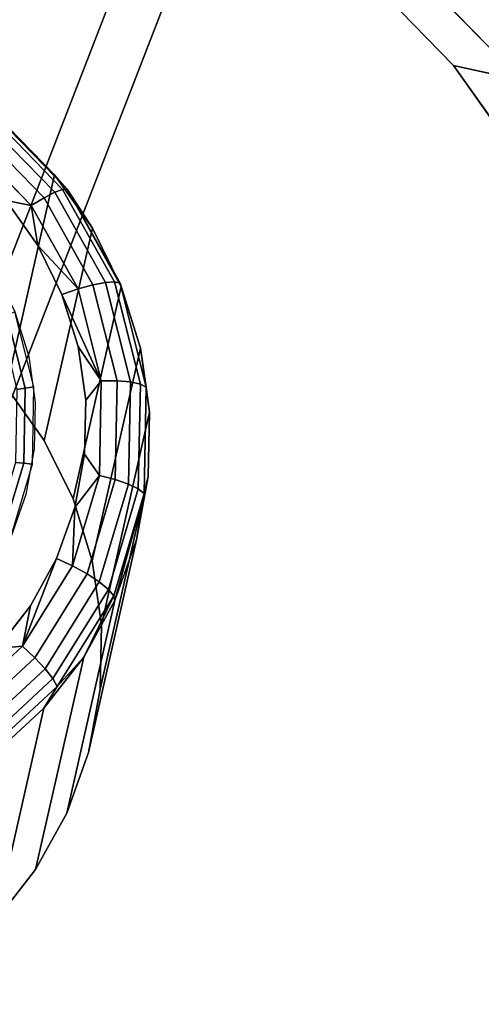
# Model space of a CAD drawing. Units: inches. Extents: x -1248 to 399, y -589 to 228.
# Drawn here: x -986 to -985, y 22 to 24 of the extents above; entities that cross this region are included whole.
import ezdxf

# ---------------------------------------------------------------- set-up
doc = ezdxf.new("R2010")
doc.units = ezdxf.units.IN
doc.header["$MEASUREMENT"] = 0
doc.layers.get('0').update_dxf_attribs({"true_color": 0x000000})

msp = doc.modelspace()

# ---------------------------------------------------------------- linework, layer by layer
at = {"color": 140, "true_color": 0x00aaff, "extrusion": (1.22465e-16, 0, -1)}
for p, q in [((-995.5539, -1.1241, 62.3338), (-977.9949, 44.1646, 245.5484)), ((-995.5757, -1.6031, 62.4543), (-978.0168, 43.6856, 245.6689)), ((-995.8825, -1.9717, 62.5748), (-978.3236, 43.317, 245.7894))]:
    msp.add_line(p, q, dxfattribs=at)
at = {"color": 18, "true_color": 0x000000, "extrusion": (0.011773, -0.97437, 0.224643)}
for p, q in [((-984.3935, 24.28, 160.0673), (-984.959, 24.8603, 159.9628)), ((-984.9206, 24.6589, 159.9898), (-984.5947, 24.3245, 160.0501)), ((-984.5947, 24.3245, 160.0501), (-984.3259, 23.9451, 160.1237)), ((-984.3935, 24.28, 160.0673), (-984.5947, 24.3245, 160.0501)), ((-985.9925, 24.1693, 163.696), (-985.7772, 23.9484, 163.7358)), ((-985.9748, 24.184, 163.6491), (-985.7538, 23.9572, 163.6899)), ((-985.7402, 23.9577, 163.6395), (-985.9648, 24.1882, 163.598)), ((-986.0167, 24.1452, 163.7355), (-985.8089, 23.932, 163.7739)), ((-985.7775, 24.0007, 163.5783), (-985.9132, 24.14, 163.5533)), ((-986.0458, 24.1134, 163.7649), (-985.8467, 23.9091, 163.8017)), ((-985.7775, 24.0007, 163.5783), (-985.9202, 23.3708, 160.8538)), ((-985.6654, 23.8426, 163.609), (-985.7775, 24.0007, 163.5783)), ((-985.7775, 24.0007, 163.5783), (-985.7402, 23.9577, 163.6395)), ((-985.7772, 23.9484, 163.7358), (-985.8089, 23.932, 163.7739)), ((-985.7538, 23.9572, 163.6899), (-985.7772, 23.9484, 163.7358)), ((-985.7772, 23.9484, 163.7358), (-985.6272, 23.6813, 163.7896)), ((-985.7402, 23.9577, 163.6395), (-985.7538, 23.9572, 163.6899)), ((-985.7538, 23.9572, 163.6899), (-985.5998, 23.683, 163.7453)), ((-985.58, 23.6697, 163.6445), (-985.7402, 23.9577, 163.6395)), ((-985.7402, 23.9577, 163.6395), (-985.5837, 23.679, 163.6958)), ((-985.7402, 23.9577, 163.6395), (-985.6654, 23.8426, 163.609)), ((-985.8276, 23.7911, 163.835), (-985.9217, 23.9238, 163.8092)), ((-985.8467, 23.9091, 163.8017), (-985.9217, 23.9238, 163.8092)), ((-985.8089, 23.932, 163.7739), (-985.8467, 23.9091, 163.8017)), ((-985.8467, 23.9091, 163.8017), (-985.8276, 23.7911, 163.835)), ((-985.8467, 23.9091, 163.8017), (-985.708, 23.6621, 163.8515)), ((-985.8089, 23.932, 163.7739), (-985.6641, 23.6742, 163.8259)), ((-985.6654, 23.8426, 163.609), (-985.8082, 23.2128, 160.8845)), ((-985.58, 23.6697, 163.6445), (-985.6654, 23.8426, 163.609)), ((-985.7558, 23.6458, 163.8648), (-985.8276, 23.7911, 163.835)), ((-985.708, 23.6621, 163.8515), (-985.8276, 23.7911, 163.835)), ((-985.708, 23.6621, 163.8515), (-985.6641, 23.6742, 163.8259)), ((-985.6641, 23.6742, 163.8259), (-985.6272, 23.6813, 163.7896)), ((-985.6641, 23.6742, 163.8259), (-985.5922, 23.3894, 163.888)), ((-985.6272, 23.6813, 163.7896), (-985.5998, 23.683, 163.7453)), ((-985.6272, 23.6813, 163.7896), (-985.5527, 23.3863, 163.854)), ((-985.5998, 23.683, 163.7453), (-985.5837, 23.679, 163.6958)), ((-985.5998, 23.683, 163.7453), (-985.5233, 23.38, 163.8113)), ((-985.5837, 23.679, 163.6958), (-985.58, 23.6697, 163.6445)), ((-985.5059, 23.3711, 163.7629), (-985.5837, 23.679, 163.6958)), ((-985.5837, 23.679, 163.6958), (-985.5231, 23.4862, 163.684)), ((-985.7558, 23.6458, 163.8648), (-985.708, 23.6621, 163.8515)), ((-985.708, 23.4916, 163.8979), (-985.7558, 23.6458, 163.8648)), ((-985.7558, 23.6458, 163.8648), (-985.6391, 23.3893, 163.911)), ((-985.58, 23.6697, 163.6445), (-985.7227, 23.0398, 160.92)), ((-985.708, 23.6621, 163.8515), (-985.6391, 23.3893, 163.911)), ((-985.5231, 23.4862, 163.684), (-985.58, 23.6697, 163.6445)), ((-985.8649, 23.368, 163.9312), (-985.9195, 23.5845, 163.8841)), ((-985.8953, 23.5941, 163.8841), (-985.8543, 23.462, 163.9125)), ((-985.839, 23.3713, 163.9326), (-985.8953, 23.5941, 163.8841)), ((-985.6854, 23.3324, 163.9336), (-985.708, 23.4916, 163.8979)), ((-985.6391, 23.3893, 163.911), (-985.708, 23.4916, 163.8979)), ((-985.5231, 23.4862, 163.684), (-985.6659, 22.8563, 160.9595)), ((-985.4962, 23.2965, 163.7264), (-985.5231, 23.4862, 163.684)), ((-985.5059, 23.3711, 163.7629), (-985.5231, 23.4862, 163.684)), ((-985.8543, 23.462, 163.9125), (-985.835, 23.3255, 163.943)), ((-985.6391, 23.3893, 163.911), (-985.6854, 23.3324, 163.9336)), ((-985.6391, 23.3893, 163.911), (-985.6447, 23.1091, 163.976)), ((-985.5922, 23.3894, 163.888), (-985.6391, 23.3893, 163.911)), ((-985.5922, 23.3894, 163.888), (-985.5981, 23.0971, 163.9559)), ((-985.5527, 23.3863, 163.854), (-985.5922, 23.3894, 163.888)), ((-985.5527, 23.3863, 163.854), (-985.5588, 23.0834, 163.9243)), ((-985.5233, 23.38, 163.8113), (-985.5527, 23.3863, 163.854)), ((-985.5233, 23.38, 163.8113), (-985.5296, 23.0691, 163.8835)), ((-985.5059, 23.3711, 163.7629), (-985.5233, 23.38, 163.8113)), ((-985.8082, 23.2128, 160.8845), (-985.9202, 23.3708, 160.8538)), ((-985.8893, 23.3634, 163.9233), (-985.8649, 23.368, 163.9312)), ((-985.8693, 23.1458, 163.9828), (-985.8649, 23.368, 163.9312)), ((-985.8649, 23.368, 163.9312), (-985.839, 23.3713, 163.9326)), ((-985.8436, 23.1424, 163.9858), (-985.839, 23.3713, 163.9326)), ((-985.5123, 23.0551, 163.8363), (-985.5059, 23.3711, 163.7629)), ((-985.4962, 23.2965, 163.7264), (-985.5059, 23.3711, 163.7629)), ((-985.835, 23.3255, 163.943), (-985.8378, 23.1879, 163.9749)), ((-985.6887, 23.1719, 163.9708), (-985.6854, 23.3324, 163.9336)), ((-985.4962, 23.2965, 163.7264), (-985.639, 22.6667, 161.0019)), ((-985.5001, 23.1055, 163.7708), (-985.4962, 23.2965, 163.7264)), ((-985.7227, 23.0398, 160.92), (-985.8082, 23.2128, 160.8845)), ((-985.8378, 23.1879, 163.9749), (-985.8626, 23.0528, 164.0075)), ((-985.8936, 23.1473, 163.9735), (-985.8693, 23.1458, 163.9828)), ((-985.7176, 23.0142, 164.0088), (-985.6887, 23.1719, 163.9708)), ((-985.6447, 23.1091, 163.976), (-985.6887, 23.1719, 163.9708)), ((-985.9326, 22.9329, 164.0354), (-985.8693, 23.1458, 163.9828)), ((-985.9088, 22.9233, 164.0398), (-985.8436, 23.1424, 163.9858)), ((-985.8693, 23.1458, 163.9828), (-985.8436, 23.1424, 163.9858)), ((-985.6447, 23.1091, 163.976), (-985.7245, 22.8409, 164.0422)), ((-985.6447, 23.1091, 163.976), (-985.7176, 23.0142, 164.0088)), ((-985.5981, 23.0971, 163.9559), (-985.6814, 22.817, 164.025)), ((-985.5981, 23.0971, 163.9559), (-985.6447, 23.1091, 163.976)), ((-985.5001, 23.1055, 163.7708), (-985.6429, 22.4757, 161.0463)), ((-985.5588, 23.0834, 163.9243), (-985.5981, 23.0971, 163.9559)), ((-985.5345, 22.9178, 163.816), (-985.5001, 23.1055, 163.7708)), ((-985.5001, 23.1055, 163.7708), (-985.5123, 23.0551, 163.8363)), ((-985.5588, 23.0834, 163.9243), (-985.6451, 22.7933, 163.9959)), ((-985.5296, 23.0691, 163.8835), (-985.6181, 22.7712, 163.957)), ((-985.5296, 23.0691, 163.8835), (-985.5588, 23.0834, 163.9243)), ((-985.5123, 23.0551, 163.8363), (-985.5296, 23.0691, 163.8835)), ((-985.8626, 23.0528, 164.0075), (-985.9088, 22.9233, 164.0398)), ((-985.6659, 22.8563, 160.9595), (-985.7227, 23.0398, 160.92)), ((-985.6023, 22.7523, 163.911), (-985.5123, 23.0551, 163.8363)), ((-985.5987, 22.738, 163.8609), (-985.5123, 23.0551, 163.8363)), ((-985.5123, 23.0551, 163.8363), (-985.5345, 22.9178, 163.816)), ((-985.7715, 22.8631, 164.0466), (-985.7176, 23.0142, 164.0088)), ((-985.7245, 22.8409, 164.0422), (-985.7176, 23.0142, 164.0088)), ((-985.5345, 22.9178, 163.816), (-985.6773, 22.2879, 161.0915)), ((-985.5987, 22.738, 163.8609), (-985.5345, 22.9178, 163.816)), ((-985.7715, 22.8631, 164.0466), (-985.873, 22.6027, 164.1051)), ((-985.8491, 22.7225, 164.0831), (-985.7715, 22.8631, 164.0466)), ((-985.7245, 22.8409, 164.0422), (-985.7715, 22.8631, 164.0466)), ((-985.639, 22.6667, 161.0019), (-985.6659, 22.8563, 160.9595)), ((-985.7245, 22.8409, 164.0422), (-985.873, 22.6027, 164.1051)), ((-985.6814, 22.817, 164.025), (-985.7245, 22.8409, 164.0422)), ((-985.6814, 22.817, 164.025), (-985.8364, 22.5684, 164.0906)), ((-985.6451, 22.7933, 163.9959), (-985.6814, 22.817, 164.025)), ((-985.6451, 22.7933, 163.9959), (-985.8057, 22.5357, 164.0638)), ((-985.6181, 22.7712, 163.957), (-985.783, 22.5068, 164.0268)), ((-985.6181, 22.7712, 163.957), (-985.6451, 22.7933, 163.9959)), ((-985.6023, 22.7523, 163.911), (-985.6181, 22.7712, 163.957)), ((-985.7698, 22.4836, 163.9819), (-985.6023, 22.7523, 163.911)), ((-985.5987, 22.738, 163.8609), (-985.7415, 22.1081, 161.1364)), ((-985.6023, 22.7523, 163.911), (-985.6911, 22.5705, 163.9045)), ((-985.6911, 22.5705, 163.9045), (-985.5987, 22.738, 163.8609)), ((-985.5987, 22.738, 163.8609), (-985.6023, 22.7523, 163.911)), ((-985.9484, 22.5956, 164.1177), (-985.8491, 22.7225, 164.0831)), ((-985.873, 22.6027, 164.1051), (-985.8491, 22.7225, 164.0831)), ((-985.6429, 22.4757, 161.0463), (-985.639, 22.6667, 161.0019)), ((-985.873, 22.6027, 164.1051), (-986.08, 22.4108, 164.1603)), ((-985.873, 22.6027, 164.1051), (-985.9484, 22.5956, 164.1177)), ((-985.8364, 22.5684, 164.0906), (-985.873, 22.6027, 164.1051)), ((-985.8364, 22.5684, 164.0906), (-986.0525, 22.3682, 164.1482)), ((-985.8057, 22.5357, 164.0638), (-985.8364, 22.5684, 164.0906)), ((-985.6911, 22.5705, 163.9045), (-985.8338, 21.9406, 161.18)), ((-985.8093, 22.4195, 163.9456), (-985.6911, 22.5705, 163.9045)), ((-985.7698, 22.4836, 163.9819), (-985.6911, 22.5705, 163.9045)), ((-985.8057, 22.5357, 164.0638), (-986.0296, 22.3283, 164.1235)), ((-985.783, 22.5068, 164.0268), (-985.8057, 22.5357, 164.0638)), ((-985.783, 22.5068, 164.0268), (-986.0129, 22.2938, 164.0881)), ((-985.7698, 22.4836, 163.9819), (-985.783, 22.5068, 164.0268)), ((-986.0035, 22.2671, 164.0442), (-985.7698, 22.4836, 163.9819)), ((-985.8093, 22.4195, 163.9456), (-985.7698, 22.4836, 163.9819)), ((-985.6773, 22.2879, 161.0915), (-985.6429, 22.4757, 161.0463)), ((-985.8093, 22.4195, 163.9456), (-985.9521, 21.7896, 161.2211)), ((-985.9505, 22.2886, 163.9832), (-985.8093, 22.4195, 163.9456)), ((-985.7415, 22.1081, 161.1364), (-985.6773, 22.2879, 161.0915)), ((-985.8338, 21.9406, 161.18), (-985.7415, 22.1081, 161.1364)), ((-985.9521, 21.7896, 161.2211), (-985.8338, 21.9406, 161.18))]:
    msp.add_line(p, q, dxfattribs=at)
at = {"color": 140, "true_color": 0x00aaff, "invisible_edges": 1}
for points in [[(-978.7273, 44.7498, 245.4739), (-996.7608, -0.6562, 62.3338), (-979.2018, 44.6325, 245.5484)], [(-996.7608, -0.6562, 62.3338), (-978.7273, 44.7498, 245.4739), (-996.2863, -0.5389, 62.2594)], [(-978.7273, 44.7498, 245.4739), (-995.8253, -0.7176, 62.2594), (-996.2863, -0.5389, 62.2594)], [(-995.8253, -0.7176, 62.2594), (-978.7273, 44.7498, 245.4739), (-978.2663, 44.5711, 245.4739)], [(-996.7608, -0.6562, 62.3338), (-979.5086, 44.264, 245.6689), (-979.2018, 44.6325, 245.5484)], [(-977.9949, 44.1646, 245.5484), (-995.8253, -0.7176, 62.2594), (-978.2663, 44.5711, 245.4739)], [(-979.5086, 44.264, 245.6689), (-996.7608, -0.6562, 62.3338), (-997.0675, -1.0248, 62.4543)], [(-997.0675, -1.0248, 62.4543), (-979.5304, 43.785, 245.7894), (-979.5086, 44.264, 245.6689)], [(-995.8253, -0.7176, 62.2594), (-977.9949, 44.1646, 245.5484), (-995.5539, -1.1241, 62.3338)], [(-978.0168, 43.6856, 245.6689), (-995.5539, -1.1241, 62.3338), (-977.9949, 44.1646, 245.5484)], [(-979.5304, 43.785, 245.7894), (-997.0675, -1.0248, 62.4543), (-997.0894, -1.5038, 62.5748)], [(-997.0894, -1.5038, 62.5748), (-979.259, 43.3784, 245.8639), (-979.5304, 43.785, 245.7894)], [(-995.5539, -1.1241, 62.3338), (-978.0168, 43.6856, 245.6689), (-995.5757, -1.6031, 62.4543)], [(-978.3236, 43.317, 245.7894), (-995.5757, -1.6031, 62.4543), (-978.0168, 43.6856, 245.6689)], [(-979.259, 43.3784, 245.8639), (-997.0894, -1.5038, 62.5748), (-996.818, -1.9103, 62.6493)], [(-996.818, -1.9103, 62.6493), (-978.7981, 43.1997, 245.8639), (-979.259, 43.3784, 245.8639)], [(-996.357, -2.089, 62.6493), (-978.3236, 43.317, 245.7894), (-978.7981, 43.1997, 245.8639)], [(-978.3236, 43.317, 245.7894), (-996.357, -2.089, 62.6493), (-995.8825, -1.9717, 62.5748)], [(-995.5757, -1.6031, 62.4543), (-978.3236, 43.317, 245.7894), (-995.8825, -1.9717, 62.5748)], [(-978.7981, 43.1997, 245.8639), (-996.818, -1.9103, 62.6493), (-996.357, -2.089, 62.6493)]]:
    msp.add_3dface(points, dxfattribs=at)
at = {"color": 18, "true_color": 0x000000}
for points, invisible_edges in [([(-984.2067, 24.4366, 160.1543), (-984.8813, 24.9624, 159.9864), (-984.8127, 25.0584, 160.0423)], 1), ([(-984.8127, 25.0584, 160.0423), (-984.1375, 24.505, 160.2413), (-984.2067, 24.4366, 160.1543)], 1), ([(-984.294, 24.3598, 160.095), (-984.959, 24.8603, 159.9628), (-984.8813, 24.9624, 159.9864)], 1), ([(-984.8813, 24.9624, 159.9864), (-984.2067, 24.4366, 160.1543), (-984.294, 24.3598, 160.095)], 1), ([(-984.3935, 24.28, 160.0673), (-984.9206, 24.6589, 159.9898), (-984.959, 24.8603, 159.9628)], 1), ([(-984.959, 24.8603, 159.9628), (-984.294, 24.3598, 160.095), (-984.3935, 24.28, 160.0673)], 1), ([(-984.3376, 24.6197, 160.4822), (-989.3488, 24.7733, 160.7093), (-989.661, 24.3747, 160.8178)], 13), ([(-989.1504, 24.4641, 160.2565), (-984.9206, 24.6589, 159.9898), (-984.5947, 24.3245, 160.0501)], 13), ([(-984.9206, 24.6589, 159.9898), (-984.3935, 24.28, 160.0673), (-984.5947, 24.3245, 160.0501)], 1), ([(-984.3376, 24.6197, 160.4822), (-989.661, 24.3747, 160.8178), (-984.0419, 24.2024, 160.5632)], 3), ([(-989.1504, 24.4641, 160.2565), (-984.5947, 24.3245, 160.0501), (-989.4341, 24.1017, 160.3552)], 3), ([(-984.0419, 24.2024, 160.5632), (-989.661, 24.3747, 160.8178), (-989.9047, 23.9325, 160.9328)], 13), ([(-989.4341, 24.1017, 160.3552), (-984.5947, 24.3245, 160.0501), (-984.3259, 23.9451, 160.1237)], 13), ([(-984.0419, 24.2024, 160.5632), (-989.9047, 23.9325, 160.9328), (-983.8162, 23.7459, 160.6569)], 3), ([(-986.0167, 24.1452, 163.7355), (-985.7772, 23.9484, 163.7358), (-985.9925, 24.1693, 163.696)], 1), ([(-985.9925, 24.1693, 163.696), (-985.7538, 23.9572, 163.6899), (-985.9748, 24.184, 163.6491)], 1), ([(-985.7538, 23.9572, 163.6899), (-985.9925, 24.1693, 163.696), (-985.7772, 23.9484, 163.7358)], 1), ([(-985.7538, 23.9572, 163.6899), (-985.9648, 24.1882, 163.598), (-985.9748, 24.184, 163.6491)], 1), ([(-985.7402, 23.9577, 163.6395), (-985.9132, 24.14, 163.5533), (-985.9648, 24.1882, 163.598)], 1), ([(-985.9648, 24.1882, 163.598), (-985.7538, 23.9572, 163.6899), (-985.7402, 23.9577, 163.6395)], 1), ([(-985.7775, 24.0007, 163.5783), (-986.056, 23.5102, 160.8288), (-985.9132, 24.14, 163.5533)], 1), ([(-986.0458, 24.1134, 163.7649), (-985.8089, 23.932, 163.7739), (-986.0167, 24.1452, 163.7355)], 1), ([(-985.7772, 23.9484, 163.7358), (-986.0167, 24.1452, 163.7355), (-985.8089, 23.932, 163.7739)], 1), ([(-985.9132, 24.14, 163.5533), (-985.7402, 23.9577, 163.6395), (-985.7775, 24.0007, 163.5783)], 1), ([(-986.0357, 24.0409, 163.7881), (-985.8467, 23.9091, 163.8017), (-986.0458, 24.1134, 163.7649)], 1), ([(-985.8089, 23.932, 163.7739), (-986.0458, 24.1134, 163.7649), (-985.8467, 23.9091, 163.8017)], 1), ([(-989.4341, 24.1017, 160.3552), (-984.3259, 23.9451, 160.1237), (-989.6557, 23.6997, 160.4597)], 3), ([(-985.8467, 23.9091, 163.8017), (-986.0357, 24.0409, 163.7881), (-985.9217, 23.9238, 163.8092)], 1), ([(-986.056, 23.5102, 160.8288), (-985.7775, 24.0007, 163.5783), (-985.9202, 23.3708, 160.8538)], 1), ([(-985.6654, 23.8426, 163.609), (-985.9202, 23.3708, 160.8538), (-985.7775, 24.0007, 163.5783)], 1), ([(-989.6557, 23.6997, 160.4597), (-984.3259, 23.9451, 160.1237), (-984.1207, 23.5301, 160.2089)], 13), ([(-985.8089, 23.932, 163.7739), (-985.6272, 23.6813, 163.7896), (-985.7772, 23.9484, 163.7358)], 1), ([(-985.6272, 23.6813, 163.7896), (-985.7538, 23.9572, 163.6899), (-985.7772, 23.9484, 163.7358)], 1), ([(-985.5998, 23.683, 163.7453), (-985.7402, 23.9577, 163.6395), (-985.7538, 23.9572, 163.6899)], 1), ([(-985.7538, 23.9572, 163.6899), (-985.6272, 23.6813, 163.7896), (-985.5998, 23.683, 163.7453)], 1), ([(-985.7402, 23.9577, 163.6395), (-985.5998, 23.683, 163.7453), (-985.5837, 23.679, 163.6958)], 1), ([(-985.9217, 23.9238, 163.8092), (-986.0375, 23.8325, 163.8364), (-985.8276, 23.7911, 163.835)], 3), ([(-985.8467, 23.9091, 163.8017), (-985.6641, 23.6742, 163.8259), (-985.8089, 23.932, 163.7739)], 1), ([(-985.6641, 23.6742, 163.8259), (-985.8467, 23.9091, 163.8017), (-985.708, 23.6621, 163.8515)], 1), ([(-985.6272, 23.6813, 163.7896), (-985.8089, 23.932, 163.7739), (-985.6641, 23.6742, 163.8259)], 1), ([(-983.8162, 23.7459, 160.6569), (-986.9587, 23.8259, 160.8031), (-986.7629, 23.8199, 160.7942)], 13), ([(-983.8162, 23.7459, 160.6569), (-986.7629, 23.8199, 160.7942), (-986.57, 23.7841, 160.7924)], 13), ([(-985.8276, 23.7911, 163.835), (-986.0375, 23.8325, 163.8364), (-985.9568, 23.7186, 163.8585)], 13), ([(-985.9202, 23.3708, 160.8538), (-985.6654, 23.8426, 163.609), (-985.8082, 23.2128, 160.8845)], 1), ([(-985.58, 23.6697, 163.6445), (-985.8082, 23.2128, 160.8845), (-985.6654, 23.8426, 163.609)], 1), ([(-985.8276, 23.7911, 163.835), (-985.9568, 23.7186, 163.8585), (-985.7558, 23.6458, 163.8648)], 3), ([(-983.8162, 23.7459, 160.6569), (-986.57, 23.7841, 160.7924), (-986.385, 23.7194, 160.7976)], 13), ([(-983.8162, 23.7459, 160.6569), (-986.385, 23.7194, 160.7976), (-983.6661, 23.2614, 160.761)], 3), ([(-983.6661, 23.2614, 160.761), (-986.385, 23.7194, 160.7976), (-986.2122, 23.6273, 160.8099)], 13), ([(-985.7558, 23.6458, 163.8648), (-985.9568, 23.7186, 163.8585), (-985.8953, 23.5941, 163.8841)], 13), ([(-989.6557, 23.6997, 160.4597), (-984.1207, 23.5301, 160.2089), (-989.8098, 23.2682, 160.5676)], 3), ([(-985.708, 23.6621, 163.8515), (-985.5922, 23.3894, 163.888), (-985.6641, 23.6742, 163.8259)], 1), ([(-985.6641, 23.6742, 163.8259), (-985.5527, 23.3863, 163.854), (-985.6272, 23.6813, 163.7896)], 1), ([(-985.5527, 23.3863, 163.854), (-985.6641, 23.6742, 163.8259), (-985.5922, 23.3894, 163.888)], 1), ([(-985.5527, 23.3863, 163.854), (-985.5998, 23.683, 163.7453), (-985.6272, 23.6813, 163.7896)], 1), ([(-985.5998, 23.683, 163.7453), (-985.5527, 23.3863, 163.854), (-985.5233, 23.38, 163.8113)], 1), ([(-985.5233, 23.38, 163.8113), (-985.5837, 23.679, 163.6958), (-985.5998, 23.683, 163.7453)], 1), ([(-985.5837, 23.679, 163.6958), (-985.5233, 23.38, 163.8113), (-985.5059, 23.3711, 163.7629)], 1), ([(-985.7558, 23.6458, 163.8648), (-985.8953, 23.5941, 163.8841), (-985.708, 23.4916, 163.8979)], 3), ([(-985.8082, 23.2128, 160.8845), (-985.58, 23.6697, 163.6445), (-985.7227, 23.0398, 160.92)], 1), ([(-985.5231, 23.4862, 163.684), (-985.7227, 23.0398, 160.92), (-985.58, 23.6697, 163.6445)], 1), ([(-985.5922, 23.3894, 163.888), (-985.708, 23.6621, 163.8515), (-985.6391, 23.3893, 163.911)], 1), ([(-983.6661, 23.2614, 160.761), (-986.2122, 23.6273, 160.8099), (-986.056, 23.5102, 160.8288)], 13), ([(-985.9424, 23.5739, 163.8774), (-985.8649, 23.368, 163.9312), (-985.9195, 23.5845, 163.8841)], 1), ([(-985.9195, 23.5845, 163.8841), (-985.839, 23.3713, 163.9326), (-985.8953, 23.5941, 163.8841)], 1), ([(-985.839, 23.3713, 163.9326), (-985.9195, 23.5845, 163.8841), (-985.8649, 23.368, 163.9312)], 1), ([(-985.708, 23.4916, 163.8979), (-985.8953, 23.5941, 163.8841), (-985.8543, 23.462, 163.9125)], 13), ([(-985.8649, 23.368, 163.9312), (-985.9424, 23.5739, 163.8774), (-985.8893, 23.3634, 163.9233)], 1), ([(-984.1207, 23.5301, 160.2089), (-986.8226, 23.3685, 160.3878), (-986.9637, 23.3728, 160.3942)], 13), ([(-986.8226, 23.3685, 160.3878), (-984.1207, 23.5301, 160.2089), (-983.9843, 23.0896, 160.3035)], 13), ([(-983.6661, 23.2614, 160.761), (-986.056, 23.5102, 160.8288), (-985.9202, 23.3708, 160.8538)], 13), ([(-985.708, 23.4916, 163.8979), (-985.8543, 23.462, 163.9125), (-985.6854, 23.3324, 163.9336)], 3), ([(-985.7227, 23.0398, 160.92), (-985.5231, 23.4862, 163.684), (-985.6659, 22.8563, 160.9595)], 1), ([(-985.4962, 23.2965, 163.7264), (-985.6659, 22.8563, 160.9595), (-985.5231, 23.4862, 163.684)], 1), ([(-985.6854, 23.3324, 163.9336), (-985.8543, 23.462, 163.9125), (-985.835, 23.3255, 163.943)], 13), ([(-985.6854, 23.3324, 163.9336), (-985.6447, 23.1091, 163.976), (-985.6391, 23.3893, 163.911)], 1), ([(-985.5981, 23.0971, 163.9559), (-985.6391, 23.3893, 163.911), (-985.6447, 23.1091, 163.976)], 1), ([(-985.6391, 23.3893, 163.911), (-985.5981, 23.0971, 163.9559), (-985.5922, 23.3894, 163.888)], 1), ([(-985.5588, 23.0834, 163.9243), (-985.5922, 23.3894, 163.888), (-985.5981, 23.0971, 163.9559)], 1), ([(-985.5922, 23.3894, 163.888), (-985.5588, 23.0834, 163.9243), (-985.5527, 23.3863, 163.854)], 1), ([(-985.5588, 23.0834, 163.9243), (-985.5233, 23.38, 163.8113), (-985.5527, 23.3863, 163.854)], 1), ([(-985.5233, 23.38, 163.8113), (-985.5588, 23.0834, 163.9243), (-985.5296, 23.0691, 163.8835)], 1), ([(-985.5296, 23.0691, 163.8835), (-985.5059, 23.3711, 163.7629), (-985.5233, 23.38, 163.8113)], 1), ([(-986.8226, 23.3685, 160.3878), (-983.9843, 23.0896, 160.3035), (-986.6838, 23.3427, 160.3865)], 3), ([(-983.6661, 23.2614, 160.761), (-985.9202, 23.3708, 160.8538), (-985.8082, 23.2128, 160.8845)], 13), ([(-985.8693, 23.1458, 163.9828), (-985.8893, 23.3634, 163.9233), (-985.8936, 23.1473, 163.9735)], 1), ([(-985.8893, 23.3634, 163.9233), (-985.8693, 23.1458, 163.9828), (-985.8649, 23.368, 163.9312)], 1), ([(-985.8436, 23.1424, 163.9858), (-985.8649, 23.368, 163.9312), (-985.8693, 23.1458, 163.9828)], 1), ([(-985.8649, 23.368, 163.9312), (-985.8436, 23.1424, 163.9858), (-985.839, 23.3713, 163.9326)], 1), ([(-985.5059, 23.3711, 163.7629), (-985.5296, 23.0691, 163.8835), (-985.5123, 23.0551, 163.8363)], 1), ([(-985.5123, 23.0551, 163.8363), (-985.4962, 23.2965, 163.7264), (-985.5059, 23.3711, 163.7629)], 1), ([(-986.6838, 23.3427, 160.3865), (-983.9843, 23.0896, 160.3035), (-986.5505, 23.2961, 160.3903)], 3), ([(-985.6887, 23.1719, 163.9708), (-985.835, 23.3255, 163.943), (-985.8378, 23.1879, 163.9749)], 13), ([(-985.6854, 23.3324, 163.9336), (-985.835, 23.3255, 163.943), (-985.6887, 23.1719, 163.9708)], 3), ([(-985.6447, 23.1091, 163.976), (-985.6854, 23.3324, 163.9336), (-985.6887, 23.1719, 163.9708)], 1), ([(-986.5505, 23.2961, 160.3903), (-983.9843, 23.0896, 160.3035), (-986.4262, 23.2298, 160.3991)], 3), ([(-985.6659, 22.8563, 160.9595), (-985.4962, 23.2965, 163.7264), (-985.639, 22.6667, 161.0019)], 1), ([(-985.5001, 23.1055, 163.7708), (-985.639, 22.6667, 161.0019), (-985.4962, 23.2965, 163.7264)], 1), ([(-985.4962, 23.2965, 163.7264), (-985.5123, 23.0551, 163.8363), (-985.5001, 23.1055, 163.7708)], 1), ([(-983.6661, 23.2614, 160.761), (-985.8082, 23.2128, 160.8845), (-983.5953, 22.7608, 160.873)], 3), ([(-986.4262, 23.2298, 160.3991), (-983.9843, 23.0896, 160.3035), (-986.3137, 23.1454, 160.4127)], 3), ([(-983.5953, 22.7608, 160.873), (-985.8082, 23.2128, 160.8845), (-985.7227, 23.0398, 160.92)], 13), ([(-985.6887, 23.1719, 163.9708), (-985.8378, 23.1879, 163.9749), (-985.8626, 23.0528, 164.0075)], 13), ([(-985.9552, 22.9403, 164.0246), (-985.8693, 23.1458, 163.9828), (-985.8936, 23.1473, 163.9735)], 1), ([(-985.6887, 23.1719, 163.9708), (-985.8626, 23.0528, 164.0075), (-985.7176, 23.0142, 164.0088)], 3), ([(-986.3137, 23.1454, 160.4127), (-983.9843, 23.0896, 160.3035), (-986.2159, 23.0451, 160.4308)], 3), ([(-985.8693, 23.1458, 163.9828), (-985.9552, 22.9403, 164.0246), (-985.9326, 22.9329, 164.0354)], 1), ([(-985.9326, 22.9329, 164.0354), (-985.8436, 23.1424, 163.9858), (-985.8693, 23.1458, 163.9828)], 1), ([(-985.8436, 23.1424, 163.9858), (-985.9326, 22.9329, 164.0354), (-985.9088, 22.9233, 164.0398)], 1), ([(-986.2159, 23.0451, 160.4308), (-983.9843, 23.0896, 160.3035), (-983.9198, 22.6345, 160.4054)], 13), ([(-985.7245, 22.8409, 164.0422), (-985.5981, 23.0971, 163.9559), (-985.6447, 23.1091, 163.976)], 1), ([(-985.5981, 23.0971, 163.9559), (-985.7245, 22.8409, 164.0422), (-985.6814, 22.817, 164.025)], 1), ([(-985.6814, 22.817, 164.025), (-985.5588, 23.0834, 163.9243), (-985.5981, 23.0971, 163.9559)], 1), ([(-985.5345, 22.9178, 163.816), (-985.6429, 22.4757, 161.0463), (-985.5001, 23.1055, 163.7708)], 1), ([(-985.639, 22.6667, 161.0019), (-985.5001, 23.1055, 163.7708), (-985.6429, 22.4757, 161.0463)], 1), ([(-985.5588, 23.0834, 163.9243), (-985.6814, 22.817, 164.025), (-985.6451, 22.7933, 163.9959)], 1), ([(-985.6451, 22.7933, 163.9959), (-985.5296, 23.0691, 163.8835), (-985.5588, 23.0834, 163.9243)], 1), ([(-985.5296, 23.0691, 163.8835), (-985.6451, 22.7933, 163.9959), (-985.6181, 22.7712, 163.957)], 1), ([(-985.6181, 22.7712, 163.957), (-985.5123, 23.0551, 163.8363), (-985.5296, 23.0691, 163.8835)], 1), ([(-986.2159, 23.0451, 160.4308), (-983.9198, 22.6345, 160.4054), (-986.1353, 22.9313, 160.4529)], 3), ([(-985.7176, 23.0142, 164.0088), (-985.8626, 23.0528, 164.0075), (-985.9088, 22.9233, 164.0398)], 13), ([(-983.5953, 22.7608, 160.873), (-985.7227, 23.0398, 160.92), (-985.6659, 22.8563, 160.9595)], 13), ([(-985.5123, 23.0551, 163.8363), (-985.6181, 22.7712, 163.957), (-985.6023, 22.7523, 163.911)], 1), ([(-985.7176, 23.0142, 164.0088), (-985.9088, 22.9233, 164.0398), (-985.7715, 22.8631, 164.0466)], 3), ([(-986.1353, 22.9313, 160.4529), (-983.9198, 22.6345, 160.4054), (-986.0737, 22.8068, 160.4784)], 3), ([(-985.7715, 22.8631, 164.0466), (-985.9088, 22.9233, 164.0398), (-985.9752, 22.8027, 164.0712)], 13), ([(-985.5987, 22.738, 163.8609), (-985.6773, 22.2879, 161.0915), (-985.5345, 22.9178, 163.816)], 1), ([(-985.6429, 22.4757, 161.0463), (-985.5345, 22.9178, 163.816), (-985.6773, 22.2879, 161.0915)], 1), ([(-985.7715, 22.8631, 164.0466), (-985.9752, 22.8027, 164.0712), (-985.8491, 22.7225, 164.0831)], 3), ([(-983.5953, 22.7608, 160.873), (-985.6659, 22.8563, 160.9595), (-985.639, 22.6667, 161.0019)], 13), ([(-985.873, 22.6027, 164.1051), (-985.6814, 22.817, 164.025), (-985.7245, 22.8409, 164.0422)], 1), ([(-986.0737, 22.8068, 160.4784), (-983.9198, 22.6345, 160.4054), (-986.0328, 22.6747, 160.5068)], 3), ([(-985.8491, 22.7225, 164.0831), (-985.9752, 22.8027, 164.0712), (-986.0604, 22.694, 164.1008)], 13), ([(-985.6814, 22.817, 164.025), (-985.873, 22.6027, 164.1051), (-985.8364, 22.5684, 164.0906)], 1), ([(-985.8364, 22.5684, 164.0906), (-985.6451, 22.7933, 163.9959), (-985.6814, 22.817, 164.025)], 1), ([(-985.6451, 22.7933, 163.9959), (-985.8364, 22.5684, 164.0906), (-985.8057, 22.5357, 164.0638)], 1), ([(-985.8057, 22.5357, 164.0638), (-985.6181, 22.7712, 163.957), (-985.6451, 22.7933, 163.9959)], 1), ([(-985.6181, 22.7712, 163.957), (-985.8057, 22.5357, 164.0638), (-985.783, 22.5068, 164.0268)], 1), ([(-985.783, 22.5068, 164.0268), (-985.6023, 22.7523, 163.911), (-985.6181, 22.7712, 163.957)], 1), ([(-985.6023, 22.7523, 163.911), (-985.783, 22.5068, 164.0268), (-985.7698, 22.4836, 163.9819)], 1), ([(-985.6773, 22.2879, 161.0915), (-985.5987, 22.738, 163.8609), (-985.7415, 22.1081, 161.1364)], 1), ([(-985.6911, 22.5705, 163.9045), (-985.7415, 22.1081, 161.1364), (-985.5987, 22.738, 163.8609)], 1), ([(-983.5953, 22.7608, 160.873), (-985.639, 22.6667, 161.0019), (-983.6054, 22.2565, 160.9902)], 3), ([(-985.8491, 22.7225, 164.0831), (-986.0604, 22.694, 164.1008), (-985.9484, 22.5956, 164.1177)], 3), ([(-986.0328, 22.6747, 160.5068), (-983.9198, 22.6345, 160.4054), (-986.0135, 22.5381, 160.5374)], 3), ([(-983.6054, 22.2565, 160.9902), (-985.639, 22.6667, 161.0019), (-985.6429, 22.4757, 161.0463)], 13), ([(-986.0135, 22.5381, 160.5374), (-983.9198, 22.6345, 160.4054), (-983.9291, 22.1761, 160.5118)], 13), ([(-985.9484, 22.5956, 164.1177), (-986.08, 22.4108, 164.1603), (-985.873, 22.6027, 164.1051)], 1), ([(-986.08, 22.4108, 164.1603), (-985.8364, 22.5684, 164.0906), (-985.873, 22.6027, 164.1051)], 1), ([(-985.8364, 22.5684, 164.0906), (-986.08, 22.4108, 164.1603), (-986.0525, 22.3682, 164.1482)], 1), ([(-986.0525, 22.3682, 164.1482), (-985.8057, 22.5357, 164.0638), (-985.8364, 22.5684, 164.0906)], 1), ([(-985.7415, 22.1081, 161.1364), (-985.6911, 22.5705, 163.9045), (-985.8338, 21.9406, 161.18)], 1), ([(-985.8093, 22.4195, 163.9456), (-985.8338, 21.9406, 161.18), (-985.6911, 22.5705, 163.9045)], 1), ([(-985.8057, 22.5357, 164.0638), (-986.0525, 22.3682, 164.1482), (-986.0296, 22.3283, 164.1235)], 1), ([(-986.0296, 22.3283, 164.1235), (-985.783, 22.5068, 164.0268), (-985.8057, 22.5357, 164.0638)], 1), ([(-986.0135, 22.5381, 160.5374), (-983.9291, 22.1761, 160.5118), (-986.0162, 22.4006, 160.5693)], 3), ([(-985.783, 22.5068, 164.0268), (-986.0296, 22.3283, 164.1235), (-986.0129, 22.2938, 164.0881)], 1), ([(-986.0035, 22.2671, 164.0442), (-985.783, 22.5068, 164.0268), (-986.0129, 22.2938, 164.0881)], 1), ([(-985.783, 22.5068, 164.0268), (-986.0035, 22.2671, 164.0442), (-985.7698, 22.4836, 163.9819)], 1), ([(-986.0035, 22.2671, 164.0442), (-985.8093, 22.4195, 163.9456), (-985.7698, 22.4836, 163.9819)], 1), ([(-983.6054, 22.2565, 160.9902), (-985.6429, 22.4757, 161.0463), (-985.6773, 22.2879, 161.0915)], 13), ([(-985.8093, 22.4195, 163.9456), (-986.0035, 22.2671, 164.0442), (-985.9505, 22.2886, 163.9832)], 1), ([(-985.8338, 21.9406, 161.18), (-985.8093, 22.4195, 163.9456), (-985.9521, 21.7896, 161.2211)], 1), ([(-985.9505, 22.2886, 163.9832), (-985.9521, 21.7896, 161.2211), (-985.8093, 22.4195, 163.9456)], 1), ([(-986.0162, 22.4006, 160.5693), (-983.9291, 22.1761, 160.5118), (-986.041, 22.2654, 160.6019)], 3), ([(-983.6054, 22.2565, 160.9902), (-985.6773, 22.2879, 161.0915), (-985.7415, 22.1081, 161.1364)], 13), ([(-986.041, 22.2654, 160.6019), (-983.9291, 22.1761, 160.5118), (-986.0872, 22.136, 160.6342)], 3), ([(-983.6054, 22.2565, 160.9902), (-985.7415, 22.1081, 161.1364), (-983.6963, 21.7609, 161.1095)], 3), ([(-986.0872, 22.136, 160.6342), (-983.9291, 22.1761, 160.5118), (-984.0117, 21.7255, 160.6203)], 13), ([(-986.0872, 22.136, 160.6342), (-984.0117, 21.7255, 160.6203), (-986.1537, 22.0154, 160.6656)], 3), ([(-983.6963, 21.7609, 161.1095), (-985.7415, 22.1081, 161.1364), (-985.8338, 21.9406, 161.18)], 13), ([(-986.1537, 22.0154, 160.6656), (-984.0117, 21.7255, 160.6203), (-986.2389, 21.9066, 160.6952)], 3), ([(-983.6963, 21.7609, 161.1095), (-985.8338, 21.9406, 161.18), (-985.9521, 21.7896, 161.2211)], 13), ([(-986.2389, 21.9066, 160.6952), (-984.0117, 21.7255, 160.6203), (-986.3405, 21.8125, 160.7223)], 3), ([(-986.3405, 21.8125, 160.7223), (-984.0117, 21.7255, 160.6203), (-986.4562, 21.7351, 160.7462)], 3), ([(-983.6963, 21.7609, 161.1095), (-985.9521, 21.7896, 161.2211), (-986.0933, 21.6588, 161.2587)], 13), ([(-983.6963, 21.7609, 161.1095), (-986.0933, 21.6588, 161.2587), (-983.8657, 21.2861, 161.2281)], 3), ([(-986.4562, 21.7351, 160.7462), (-984.0117, 21.7255, 160.6203), (-986.5831, 21.6765, 160.7664)], 3), ([(-986.5831, 21.6765, 160.7664), (-984.0117, 21.7255, 160.6203), (-984.1657, 21.2939, 160.7282)], 13), ([(-986.5831, 21.6765, 160.7664), (-984.1657, 21.2939, 160.7282), (-986.7181, 21.6381, 160.7824)], 3), ([(-983.8657, 21.2861, 161.2281), (-986.0933, 21.6588, 161.2587), (-986.254, 21.5514, 161.292)], 13), ([(-986.7181, 21.6381, 160.7824), (-984.1657, 21.2939, 160.7282), (-986.8578, 21.6209, 160.7937)], 3), ([(-983.8657, 21.2861, 161.2281), (-986.254, 21.5514, 161.292), (-986.4302, 21.47, 161.32)], 13)]:
    msp.add_3dface(points, dxfattribs=dict(at, invisible_edges=invisible_edges))
for points in [[(-984.3259, 23.9451, 160.1237), (-984.5947, 24.3245, 160.0501), (-984.3935, 24.28, 160.0673)], [(-985.6654, 23.8426, 163.609), (-985.7775, 24.0007, 163.5783), (-985.7402, 23.9577, 163.6395)], [(-985.58, 23.6697, 163.6445), (-985.6654, 23.8426, 163.609), (-985.7402, 23.9577, 163.6395)], [(-985.58, 23.6697, 163.6445), (-985.7402, 23.9577, 163.6395), (-985.5837, 23.679, 163.6958)], [(-985.8276, 23.7911, 163.835), (-985.8467, 23.9091, 163.8017), (-985.9217, 23.9238, 163.8092)], [(-985.708, 23.6621, 163.8515), (-985.8467, 23.9091, 163.8017), (-985.8276, 23.7911, 163.835)], [(-985.7558, 23.6458, 163.8648), (-985.708, 23.6621, 163.8515), (-985.8276, 23.7911, 163.835)], [(-985.5231, 23.4862, 163.684), (-985.58, 23.6697, 163.6445), (-985.5837, 23.679, 163.6958)], [(-985.5231, 23.4862, 163.684), (-985.5837, 23.679, 163.6958), (-985.5059, 23.3711, 163.7629)], [(-985.6391, 23.3893, 163.911), (-985.708, 23.6621, 163.8515), (-985.7558, 23.6458, 163.8648)], [(-985.6391, 23.3893, 163.911), (-985.7558, 23.6458, 163.8648), (-985.708, 23.4916, 163.8979)], [(-985.6854, 23.3324, 163.9336), (-985.6391, 23.3893, 163.911), (-985.708, 23.4916, 163.8979)], [(-985.4962, 23.2965, 163.7264), (-985.5231, 23.4862, 163.684), (-985.5059, 23.3711, 163.7629)], [(-985.7176, 23.0142, 164.0088), (-985.6447, 23.1091, 163.976), (-985.6887, 23.1719, 163.9708)], [(-985.7245, 22.8409, 164.0422), (-985.6447, 23.1091, 163.976), (-985.7176, 23.0142, 164.0088)], [(-985.5345, 22.9178, 163.816), (-985.5001, 23.1055, 163.7708), (-985.5123, 23.0551, 163.8363)], [(-985.5987, 22.738, 163.8609), (-985.5123, 23.0551, 163.8363), (-985.6023, 22.7523, 163.911)], [(-985.5987, 22.738, 163.8609), (-985.5345, 22.9178, 163.816), (-985.5123, 23.0551, 163.8363)], [(-985.7245, 22.8409, 164.0422), (-985.7176, 23.0142, 164.0088), (-985.7715, 22.8631, 164.0466)], [(-985.873, 22.6027, 164.1051), (-985.7715, 22.8631, 164.0466), (-985.8491, 22.7225, 164.0831)], [(-985.873, 22.6027, 164.1051), (-985.7245, 22.8409, 164.0422), (-985.7715, 22.8631, 164.0466)], [(-985.6911, 22.5705, 163.9045), (-985.6023, 22.7523, 163.911), (-985.7698, 22.4836, 163.9819)], [(-985.6911, 22.5705, 163.9045), (-985.5987, 22.738, 163.8609), (-985.6023, 22.7523, 163.911)], [(-985.9484, 22.5956, 164.1177), (-985.873, 22.6027, 164.1051), (-985.8491, 22.7225, 164.0831)], [(-985.8093, 22.4195, 163.9456), (-985.6911, 22.5705, 163.9045), (-985.7698, 22.4836, 163.9819)]]:
    msp.add_3dface(points, dxfattribs=at)

doc.saveas('drawing.dxf')
